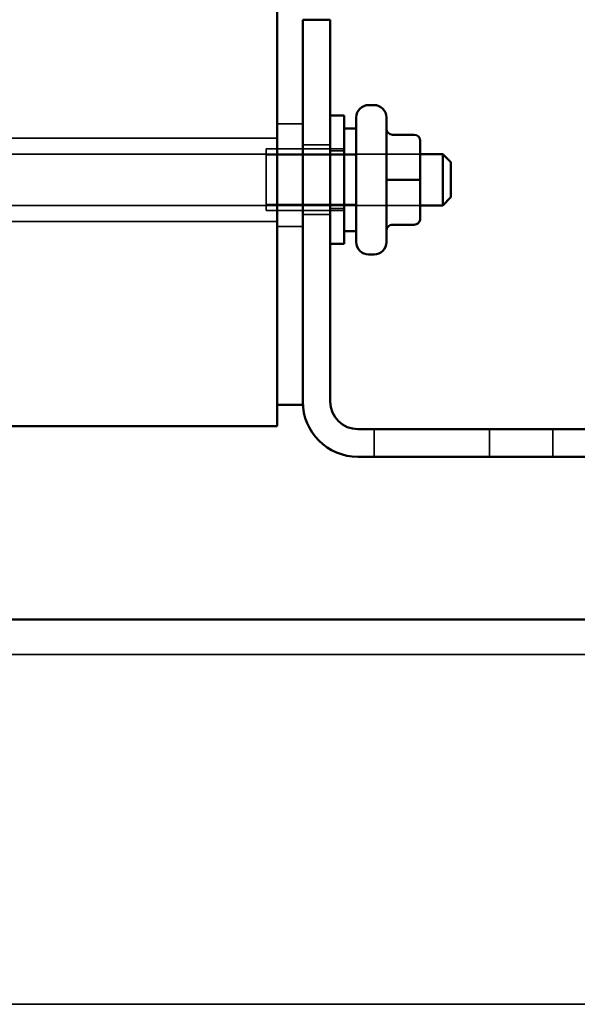
# Model space of a CAD drawing. Units: inches. Extents: x 0.05 to 2.15, y 0.02 to 1.67.
# Drawn here: x 1.62 to 1.64, y 0.6 to 0.65 of the extents above; entities that cross this region are included whole.
import ezdxf

# ---------------------------------------------------------------- set-up
doc = ezdxf.new("R2010")
doc.units = ezdxf.units.IN
doc.header["$LTSCALE"] = 0.1
doc.header["$MEASUREMENT"] = 0
doc.linetypes.add('DASHED', pattern=[0.2067, 0.1654, -0.0413])
doc.layers.add('Hidden (ANSI)', color=7, linetype='DASHED', lineweight=35)
doc.layers.add('Visible (ANSI)', color=7, linetype='Continuous', lineweight=50)

msp = doc.modelspace()

# ---------------------------------------------------------------- linework, layer by layer
at = {"layer": 'Hidden (ANSI)', "ltscale": 0.0237087067216635}
for p, q in [((1.629091491961612, 0.6471475528536195), (1.627841491961613, 0.6471475528536195)), ((1.629091491961612, 0.6421475528536195), (1.627841491961613, 0.6421475528536195))]:
    msp.add_line(p, q, dxfattribs=at)
at = {"layer": 'Hidden (ANSI)', "ltscale": 0.9071117639541625}
for p, q in [((1.627841491961613, 0.6464475528536197), (1.590341491961613, 0.6464475528536195)), ((1.627841491961613, 0.6423875528536196), (1.590341491961613, 0.6423875528536196))]:
    msp.add_line(p, q, dxfattribs=at)
at = {"layer": 'Hidden (ANSI)', "ltscale": 0.0198993142694235}
for p, q in [((1.634521491961612, 0.6466064505401791), (1.633471491961612, 0.6466064505401791)), ((1.634521491961612, 0.6444153498887438), (1.633471491961612, 0.6444153498887438))]:
    msp.add_line(p, q, dxfattribs=at)
at = {"layer": 'Hidden (ANSI)', "ltscale": 0.0896567106246948}
msp.add_line((1.627301491961612, 0.6459175528536197), (1.627301491961612, 0.6429175528536196), dxfattribs=at)
at = {"layer": 'Hidden (ANSI)', "ltscale": 0.0724689438939095}
for p, q in [((1.631111491961613, 0.6459175528536197), (1.627301491961612, 0.6459175528536197)), ((1.631111491961613, 0.6429175528536196), (1.627301491961612, 0.6429175528536196))]:
    msp.add_line(p, q, dxfattribs=at)
at = {"layer": 'Hidden (ANSI)', "ltscale": 0.0255181696265936}
for p, q in [((1.629091491961612, 0.6461175528536196), (1.630436491961612, 0.6461175528536196)), ((1.629091491961612, 0.6427175528536196), (1.630436491961612, 0.6427175528536196)), ((1.632581491961605, 0.6309175528536198), (1.632581491961605, 0.6322625528536198)), ((1.638201491961604, 0.6309175528536198), (1.638201491961604, 0.6322625528536198)), ((1.641281491961609, 0.6309175528536196), (1.641281491961609, 0.6322625528536197))]:
    msp.add_line(p, q, dxfattribs=at)
at = {"layer": 'Hidden (ANSI)', "ltscale": 0.0127567024901509}
for p, q in [((1.630436491961612, 0.6458225528536196), (1.631111491961612, 0.6458225528536196)), ((1.630436491961612, 0.6430125528536196), (1.631111491961612, 0.6430125528536196))]:
    msp.add_line(p, q, dxfattribs=at)
at = {"layer": 'Hidden (ANSI)', "ltscale": 1.172351241111755}
for p, q in [((1.586356491961613, 0.6456675528536195), (1.634821491961613, 0.6456675528536197)), ((1.586356491961613, 0.6431675528536197), (1.634821491961613, 0.6431675528536197))]:
    msp.add_line(p, q, dxfattribs=at)
at = {"layer": 'Hidden (ANSI)', "ltscale": 0.0837066471576691}
for p, q in [((1.627301491961612, 0.6456275528536196), (1.631701491961612, 0.6456275528536196)), ((1.627301491961612, 0.6432075528536197), (1.631701491961612, 0.6432075528536197))]:
    msp.add_line(p, q, dxfattribs=at)
at = {"layer": 'Hidden (ANSI)', "ltscale": 0.059326533228159}
for p, q in [((1.634821491961612, 0.6456675528536195), (1.631701491961612, 0.6456675528536195)), ((1.634821491961612, 0.6431675528536197), (1.631701491961612, 0.6431675528536197))]:
    msp.add_line(p, q, dxfattribs=at)
at = {"layer": 'Hidden (ANSI)', "ltscale": 1.088534116744995}
for p, q in [((1.66628700487695, 0.6212875528536143), (1.30628700487695, 0.6212875528536144)), ((1.666287004876844, 0.6042375528536207), (1.306287004876844, 0.6042375528536207))]:
    msp.add_line(p, q, dxfattribs=at)
at = {"layer": 'Hidden (ANSI)', "ltscale": 0.009582407772541}
for centre, major_axis, ratio, start_param, end_param in [((1.633471491961612, 0.6469062995383379), (0.0003, 0), 0.9994966605294529, 3.141592653589613, 4.712388980384687), ((1.634521491961612, 0.6463066015420204), (-0.0003, 0), 0.9994966605294537, 3.141592653589619, 4.712388980384689), ((1.633471491961612, 0.6444150481127334), (0.0003, 0), 0.0010059200346159, 1.570796326794896, 3.14159300260338), ((1.634521491961612, 0.6444156516647542), (-0.0003, 0), 0.0010059200346141, 1.570796326794896, 3.141592996846344)]:
    msp.add_ellipse(centre, major_axis=major_axis, ratio=ratio, start_param=start_param, end_param=end_param, dxfattribs=at)
at = {"layer": 'Visible (ANSI)'}
for p, q in [((1.627841491961616, 0.6324175528536196), (1.627841491961616, 0.6564175528536195)), ((1.629091491961616, 0.6522175528536195), (1.630436491961616, 0.6522175528536195)), ((1.629091491961616, 0.6336075528536196), (1.629091491961616, 0.6522175528536195)), ((1.630436491961616, 0.6522175528536195), (1.630436491961616, 0.6336075528536196)), ((1.632301491961612, 0.6480575528536195), (1.632571491961612, 0.6480575528536195)), ((1.630436491961612, 0.6475425528536195), (1.631111491961612, 0.6475425528536195)), ((1.631111491961612, 0.6475425528536195), (1.631111491961612, 0.6412925528536197)), ((1.631701491961612, 0.6413775528536197), (1.631701491961612, 0.6474575528536196)), ((1.633171491961612, 0.6474575528536196), (1.633171491961612, 0.6413775528536197)), ((1.631701491961612, 0.6469175528536196), (1.631111491961613, 0.6469175528536196)), ((1.634521491961613, 0.646608653505055), (1.633471491961613, 0.646608653505055)), ((1.634821491961613, 0.6444194540424851), (1.634821491961613, 0.6463085027308857)), ((1.634821491961613, 0.6456675528536197), (1.635916491961612, 0.6456675528536197)), ((1.635916491961612, 0.6431675528536197), (1.635916491961612, 0.6456675528536195)), ((1.636316491961612, 0.6452675528536196), (1.635916491961612, 0.6456675528536197)), ((1.636316491961612, 0.6452675528536196), (1.636316491961612, 0.6435675528536197)), ((1.634521491961613, 0.6444197558184955), (1.633471491961613, 0.6444197558184955)), ((1.634821491961613, 0.6425285041652189), (1.634821491961613, 0.6444194540424851)), ((1.636316491961612, 0.6435675528536197), (1.635916491961612, 0.6431675528536197)), ((1.634821491961613, 0.6431675528536197), (1.635916491961612, 0.6431675528536197)), ((1.634821491961612, 0.6425266029763536), (1.634821491961613, 0.6425285041652189)), ((1.634521491961613, 0.6422286551670601), (1.633471491961613, 0.6422286551670601)), ((1.634521491961612, 0.6422264522021842), (1.633471491961612, 0.6422264522021842)), ((1.631701491961613, 0.6419175528536196), (1.631111491961613, 0.6419175528536196)), ((1.630436491961612, 0.6412925528536197), (1.631111491961612, 0.6412925528536197)), ((1.632301491961612, 0.6407775528536197), (1.632571491961612, 0.6407775528536197)), ((1.627841491961615, 0.6334475528536194), (1.629091491961616, 0.6334475528536194)), ((1.629091491961616, 0.6334475528536194), (1.629091491961616, 0.6336075528536198)), ((1.590341491961616, 0.6324175528536194), (1.627841491961616, 0.6324175528536196)), ((1.631781491961616, 0.6322625528536197), (1.661591491961616, 0.6322625528536197)), ((1.645625625169702, 0.6309175528536196), (1.631781491961616, 0.6309175528536196)), ((1.66628700487695, 0.6229875528536192), (1.30628700487695, 0.6229875528536192))]:
    msp.add_line(p, q, dxfattribs=at)
for centre, radius, start, end in [((1.632301491961612, 0.6474575528536196), 0.0006, 90, 180), ((1.632571491961612, 0.6474575528536196), 0.0006, 0, 90), ((1.632301491961612, 0.6413775528536197), 0.0006, 180, 270), ((1.632571491961612, 0.6413775528536197), 0.0006, 270, 0), ((1.631781491961616, 0.6336075528536196), 0.00269, 180, 270), ((1.631781491961616, 0.6336075528536196), 0.001345, 180, 270)]:
    msp.add_arc(centre, radius, start, end, dxfattribs=at)
for centre, major_axis, ratio, start_param, end_param in [((1.633471491961613, 0.6469088042792241), (-1e-16, -0.0003001507741692), 0.9994976718962744, 4.712388980384858, 6.283185307179581), ((1.634521491961613, 0.6463085027308857), (-1e-16, -0.0003001507741692), 0.999497671896275, 1.570796326795071, 3.141592653589793), ((1.633471491961613, 0.6444200575945058), (0.0003, 0), 0.0010059200346132, 3.141592996126401, 4.712388980384689), ((1.634521491961613, 0.6444194540424851), (-0.0003, 0), 0.0010059200346143, 3.141592998286231, 4.712388980384689), ((1.634521491961613, 0.6425285041652189), (-0.0003, 0), 0.999496660529452, 1.570796326794894, 3.141592653589615), ((1.634521491961612, 0.6425266029763536), (1e-16, 0.0003001507741692), 0.9994976718962748, 3.141592653589793, 4.712388980384863), ((1.633471491961613, 0.6419288061689014), (0.0003, 0), 0.999496660529452, 1.570796326794896, 3.141592653589619), ((1.633471491961612, 0.641926301428015), (-1e-16, -0.0003001507741692), 0.9994976718962739, 3.141592653589792, 4.712388980384862)]:
    msp.add_ellipse(centre, major_axis=major_axis, ratio=ratio, start_param=start_param, end_param=end_param, dxfattribs=at)

doc.saveas('drawing.dxf')
